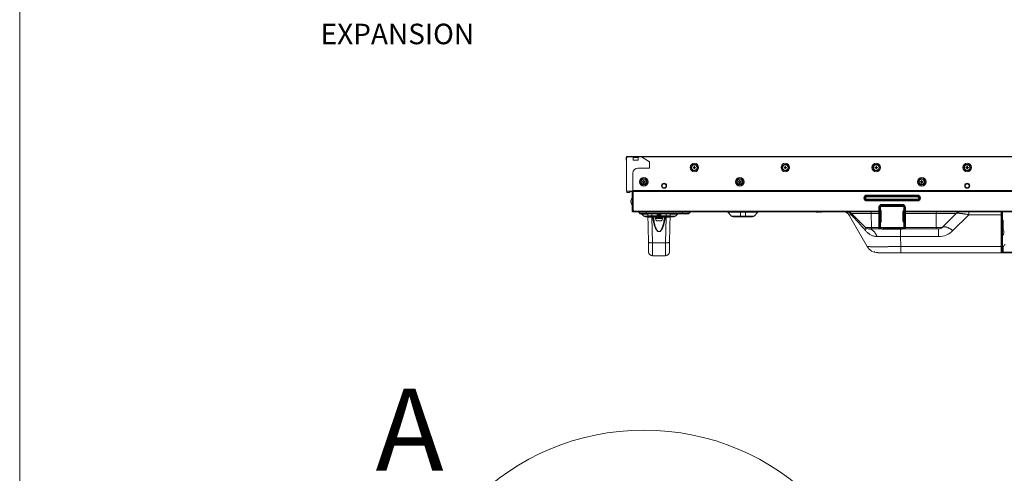
# Model space of a CAD drawing. Extents: x -4 to 155, y -12 to 108.
# Drawn here: x -4 to 34, y 22 to 40 of the extents above; entities that cross this region are included whole.
import ezdxf

# ---------------------------------------------------------------- set-up
doc = ezdxf.new("R2010")
doc.units = 0
doc.header["$MEASUREMENT"] = 0
doc.layers.get('0').update_dxf_attribs({"lineweight": 0})
doc.layers.add('00_COMPONENTS', color=7, linetype='Continuous', lineweight=0)
doc.layers.add('03_ALL_AXES', color=7, linetype='Continuous', lineweight=0)
doc.layers.add('Layer 414', color=7, linetype='Continuous', lineweight=0, true_color=0x0000d5)
doc.styles.add('DC_TEXTSTYLE5', font='arial_0.ttf', dxfattribs={"height": 0.2})

msp = doc.modelspace()

# ---------------------------------------------------------------- linework, layer by layer
at = {"color": 7, "linetype": 'Continuous', "lineweight": 0, "ltscale": 6.007917, "flags": 128}
msp.add_lwpolyline([(-4.395, 107.634), (-4.395, -12.206), (155.382, -12.206), (155.382, 107.634), (-4.395, 107.634)], close=True, dxfattribs=at)
at = {"layer": '00_COMPONENTS', "linetype": 'Continuous', "lineweight": 0, "ltscale": 0.004921}
for p, q in [((19.235, 34.357), (19.235, 34.251)), ((19.235, 34.357), (19.241, 34.357)), ((19.235, 34.251), (19.241, 34.251)), ((19.241, 33.044), (19.241, 34.383)), ((19.241, 34.383), (19.243, 34.383)), ((19.241, 34.343), (19.241, 34.343)), ((19.243, 34.344), (19.243, 34.389)), ((67.015, 34.389), (19.243, 34.389)), ((19.245, 34.344), (19.245, 33.044)), ((19.257, 34.402), (67.001, 34.402)), ((19.832, 34.383), (19.28, 34.383)), ((19.282, 34.402), (19.282, 34.383)), ((19.501, 34.251), (19.501, 34.357)), ((19.501, 34.357), (19.698, 34.357)), ((19.698, 34.251), (19.501, 34.251)), ((19.698, 34.357), (19.698, 34.251)), ((19.832, 34.383), (20.147, 34.186)), ((20.147, 33.95), (20.147, 34.186)), ((19.694, 33.95), (20.147, 33.95)), ((21.842, 33.958), (21.842, 33.977)), ((21.842, 33.977), (21.881, 33.977)), ((21.881, 33.958), (21.842, 33.958)), ((21.881, 33.977), (21.881, 34.017)), ((21.881, 34.017), (21.901, 34.017)), ((21.881, 33.918), (21.881, 33.958)), ((21.901, 33.918), (21.881, 33.918)), ((21.901, 34.017), (21.901, 33.977)), ((21.901, 33.977), (21.94, 33.977)), ((21.901, 33.958), (21.901, 33.918)), ((21.94, 33.958), (21.901, 33.958)), ((21.94, 33.977), (21.94, 33.958)), ((25.385, 33.958), (25.385, 33.977)), ((25.385, 33.977), (25.424, 33.977)), ((25.424, 33.958), (25.385, 33.958)), ((25.424, 33.977), (25.424, 34.017)), ((25.424, 34.017), (25.444, 34.017)), ((25.424, 33.918), (25.424, 33.958)), ((25.444, 33.918), (25.424, 33.918)), ((25.444, 34.017), (25.444, 33.977)), ((25.444, 33.977), (25.483, 33.977)), ((25.444, 33.958), (25.444, 33.918)), ((25.483, 33.958), (25.444, 33.958)), ((25.483, 33.977), (25.483, 33.958)), ((28.928, 33.958), (28.928, 33.977)), ((28.928, 33.977), (28.968, 33.977)), ((28.968, 33.958), (28.928, 33.958)), ((28.968, 33.977), (28.968, 34.017)), ((28.968, 34.017), (28.987, 34.017)), ((28.968, 33.918), (28.968, 33.958)), ((28.987, 33.918), (28.968, 33.918)), ((28.987, 34.017), (28.987, 33.977)), ((28.987, 33.977), (29.027, 33.977)), ((28.987, 33.958), (28.987, 33.918)), ((29.027, 33.958), (28.987, 33.958)), ((29.027, 33.977), (29.027, 33.958)), ((32.471, 33.958), (32.471, 33.977)), ((32.471, 33.977), (32.511, 33.977)), ((32.511, 33.958), (32.471, 33.958)), ((32.511, 33.977), (32.511, 34.017)), ((32.511, 34.017), (32.53, 34.017)), ((32.511, 33.918), (32.511, 33.958)), ((32.53, 33.918), (32.511, 33.918)), ((32.53, 34.017), (32.53, 33.977)), ((32.53, 33.977), (32.57, 33.977)), ((32.53, 33.958), (32.53, 33.918)), ((32.57, 33.958), (32.53, 33.958)), ((32.57, 33.977), (32.57, 33.958)), ((19.497, 33.044), (19.497, 33.753)), ((19.873, 33.406), (19.873, 33.426)), ((19.873, 33.426), (19.912, 33.426)), ((19.912, 33.406), (19.873, 33.406)), ((19.912, 33.426), (19.912, 33.465)), ((19.912, 33.465), (19.932, 33.465)), ((19.912, 33.367), (19.912, 33.406)), ((19.932, 33.465), (19.932, 33.426)), ((19.932, 33.426), (19.971, 33.426)), ((19.932, 33.406), (19.932, 33.367)), ((19.971, 33.406), (19.932, 33.406)), ((19.971, 33.426), (19.971, 33.406)), ((23.613, 33.406), (23.613, 33.426)), ((23.613, 33.426), (23.653, 33.426)), ((23.653, 33.406), (23.613, 33.406)), ((23.653, 33.426), (23.653, 33.465)), ((23.653, 33.465), (23.672, 33.465)), ((23.653, 33.367), (23.653, 33.406)), ((23.672, 33.465), (23.672, 33.426)), ((23.672, 33.426), (23.712, 33.426)), ((23.672, 33.406), (23.672, 33.367)), ((23.712, 33.406), (23.672, 33.406)), ((23.712, 33.426), (23.712, 33.406)), ((30.7, 33.406), (30.7, 33.426)), ((30.7, 33.426), (30.739, 33.426)), ((30.739, 33.406), (30.7, 33.406)), ((30.739, 33.426), (30.739, 33.465)), ((30.739, 33.465), (30.759, 33.465)), ((30.739, 33.367), (30.739, 33.406)), ((30.759, 33.465), (30.759, 33.426)), ((30.759, 33.426), (30.798, 33.426)), ((30.759, 33.406), (30.759, 33.367)), ((30.798, 33.406), (30.759, 33.406)), ((30.798, 33.426), (30.798, 33.406)), ((19.241, 33.044), (19.497, 33.044)), ((19.255, 32.995), (19.255, 33.044)), ((19.255, 32.995), (19.373, 32.995)), ((19.373, 32.995), (19.373, 33.044)), ((66.956, 33.042), (19.379, 33.042)), ((19.471, 33.04), (19.379, 33.04)), ((19.471, 32.267), (19.471, 33.042)), ((19.471, 33.023), (19.489, 33.023)), ((19.489, 32.284), (19.489, 33.042)), ((19.491, 33.04), (19.489, 33.04)), ((19.491, 33.042), (19.491, 32.284)), ((19.495, 33.044), (19.495, 33.042)), ((66.757, 33.072), (19.497, 33.072)), ((66.757, 33.068), (19.497, 33.068)), ((19.509, 33.042), (19.509, 32.284)), ((19.932, 33.367), (19.912, 33.367)), ((23.672, 33.367), (23.653, 33.367)), ((30.759, 33.367), (30.739, 33.367)), ((19.417, 32.688), (19.417, 32.609)), ((19.489, 32.712), (19.491, 32.712)), ((28.611, 32.825), (28.611, 32.897)), ((30.58, 32.897), (28.611, 32.897)), ((30.58, 32.869), (28.611, 32.869)), ((30.58, 32.853), (28.611, 32.853)), ((30.58, 32.825), (28.611, 32.825)), ((28.611, 32.668), (28.611, 32.74)), ((28.611, 32.74), (30.58, 32.74)), ((28.611, 32.712), (30.58, 32.712)), ((28.611, 32.695), (30.58, 32.695)), ((28.611, 32.668), (30.58, 32.668)), ((30.58, 32.825), (30.58, 32.897)), ((30.58, 32.668), (30.58, 32.74)), ((19.489, 32.304), (19.471, 32.304)), ((19.489, 32.284), (19.471, 32.284)), ((19.489, 32.273), (19.471, 32.273)), ((19.489, 32.586), (19.491, 32.586)), ((19.489, 32.267), (19.489, 32.283)), ((19.489, 32.267), (19.527, 32.267)), ((19.489, 32.249), (29.076, 32.249)), ((19.491, 32.284), (19.515, 32.284)), ((19.507, 32.249), (19.507, 32.267)), ((19.527, 32.249), (19.527, 32.273)), ((29.076, 32.267), (19.527, 32.267)), ((19.721, 32.234), (19.765, 32.177)), ((21.721, 32.234), (19.721, 32.234)), ((20.013, 32.162), (20.013, 32.249)), ((21.43, 32.162), (21.43, 32.249)), ((21.721, 32.234), (21.678, 32.177)), ((23.191, 32.226), (23.344, 32.073)), ((24.37, 32.226), (23.191, 32.226)), ((23.682, 32.05), (23.682, 32.249)), ((23.879, 32.05), (23.879, 32.249)), ((24.37, 32.226), (24.217, 32.073)), ((26.653, 32.236), (26.653, 32.238)), ((26.712, 32.225), (26.712, 32.238)), ((26.771, 32.238), (26.771, 32.225)), ((26.83, 32.238), (26.83, 32.236)), ((28.785, 32.249), (28.785, 32.18)), ((29.076, 31.576), (29.076, 32.419)), ((29.076, 32.318), (29.131, 32.318)), ((29.092, 32.306), (29.076, 32.306)), ((29.099, 32.267), (29.076, 32.267)), ((29.092, 32.318), (29.092, 32.306)), ((29.092, 32.306), (29.131, 32.306)), ((29.099, 32.475), (29.131, 32.507)), ((29.099, 32.475), (29.099, 32.318)), ((29.099, 32.267), (29.099, 31.593)), ((29.103, 32.479), (30.088, 32.479)), ((29.131, 31.625), (29.131, 32.479)), ((29.143, 32.45), (29.131, 32.45)), ((29.143, 32.418), (29.131, 32.418)), ((30.056, 32.511), (29.135, 32.511)), ((29.143, 32.416), (29.141, 32.418)), ((29.142, 31.827), (29.142, 32.313)), ((29.142, 32.313), (29.149, 32.306)), ((29.143, 32.479), (29.143, 32.312)), ((30.048, 32.448), (29.143, 32.448)), ((29.149, 31.834), (29.149, 32.306)), ((29.172, 31.889), (29.172, 32.25)), ((30.004, 32.53), (29.187, 32.53)), ((30.019, 31.889), (30.019, 32.25)), ((30.048, 32.313), (30.042, 32.306)), ((30.042, 31.834), (30.042, 32.306)), ((30.048, 32.479), (30.048, 32.312)), ((30.048, 31.827), (30.048, 32.313)), ((30.059, 32.507), (30.092, 32.475)), ((30.06, 31.625), (30.06, 32.479)), ((30.115, 32.318), (30.06, 32.318)), ((30.099, 32.306), (30.06, 32.306)), ((30.092, 32.475), (30.092, 32.318)), ((30.092, 32.267), (30.092, 31.593)), ((30.092, 32.267), (30.115, 32.267)), ((30.099, 32.318), (30.099, 32.306)), ((30.099, 32.306), (30.115, 32.306)), ((30.115, 31.576), (30.115, 32.419)), ((56.174, 32.267), (30.115, 32.267)), ((56.174, 32.249), (30.115, 32.249)), ((31.311, 32.249), (31.311, 32.18)), ((32.58, 32.249), (32.58, 32.131)), ((33.84, 30.652), (33.84, 32.249)), ((33.84, 32.247), (33.867, 32.247)), ((33.84, 32.23), (33.867, 32.23)), ((33.843, 32.249), (33.843, 32.247)), ((33.863, 32.247), (33.863, 32.23)), ((33.867, 32.23), (33.867, 32.249)), ((33.867, 32.24), (33.899, 32.24)), ((33.899, 30.702), (33.899, 32.249)), ((21.678, 32.177), (19.765, 32.177)), ((21.648, 32.162), (19.795, 32.162)), ((19.919, 32.073), (19.83, 32.162)), ((19.835, 32.157), (20.08, 32.157)), ((20.082, 32.073), (19.919, 32.073)), ((20.082, 32.05), (19.975, 32.05)), ((20.099, 31.075), (20.08, 32.162)), ((20.113, 32.062), (20.913, 32.062)), ((20.239, 32.093), (20.237, 32.162)), ((20.239, 32.062), (20.239, 32.093)), ((20.438, 32.093), (20.239, 32.093)), ((20.239, 32.04), (20.239, 32.062)), ((20.256, 31.032), (20.239, 32.04)), ((20.239, 32.04), (20.27, 32.04)), ((20.27, 32.04), (20.27, 32.062)), ((20.3, 32.032), (20.336, 32.032)), ((20.336, 32.062), (20.336, 32.03)), ((20.69, 32.03), (20.336, 32.03)), ((20.375, 31.991), (20.375, 31.979)), ((20.651, 31.991), (20.375, 31.991)), ((20.651, 31.979), (20.375, 31.979)), ((20.385, 32.03), (20.385, 31.991)), ((20.424, 31.899), (20.424, 31.899)), ((20.438, 32.093), (20.438, 32.162)), ((20.454, 32.062), (20.454, 32.05)), ((20.572, 32.05), (20.454, 32.05)), ((20.457, 32.093), (20.456, 32.162)), ((20.457, 32.081), (20.495, 32.082)), ((20.499, 31.889), (20.468, 31.889)), ((20.495, 32.082), (20.493, 32.162)), ((20.495, 32.082), (20.495, 32.062)), ((20.495, 32.082), (20.531, 32.082)), ((20.499, 31.889), (20.499, 31.899)), ((20.527, 31.899), (20.527, 31.889)), ((20.558, 31.889), (20.527, 31.889)), ((20.532, 32.162), (20.531, 32.082)), ((20.531, 32.082), (20.531, 32.062)), ((20.531, 32.082), (20.569, 32.081)), ((20.569, 32.162), (20.568, 32.093)), ((20.572, 32.062), (20.572, 32.05)), ((20.588, 32.162), (20.587, 32.093)), ((20.787, 32.093), (20.587, 32.093)), ((20.601, 31.899), (20.601, 31.899)), ((20.641, 32.03), (20.641, 31.991)), ((20.651, 31.991), (20.651, 31.979)), ((20.69, 32.062), (20.69, 32.03)), ((20.69, 32.032), (20.725, 32.032)), ((20.755, 32.04), (20.755, 32.062)), ((20.755, 32.04), (20.787, 32.04)), ((20.787, 32.04), (20.769, 31.032)), ((20.788, 32.162), (20.787, 32.093)), ((20.787, 32.062), (20.787, 32.093)), ((20.787, 32.04), (20.787, 32.062)), ((20.927, 31.075), (20.946, 32.162)), ((21.162, 32.073), (20.944, 32.073)), ((21.106, 32.05), (20.944, 32.05)), ((20.945, 32.157), (21.246, 32.157)), ((21.162, 32.073), (21.251, 32.162)), ((24.217, 32.073), (23.344, 32.073)), ((24.161, 32.05), (23.4, 32.05)), ((28.624, 30.889), (27.896, 32.151)), ((27.896, 32.151), (27.896, 32.151)), ((28.554, 31.633), (28.007, 32.18)), ((28.785, 32.18), (28.007, 32.18)), ((28.79, 31.633), (28.785, 32.18)), ((29.076, 32.18), (28.785, 32.18)), ((29.099, 32.192), (29.076, 32.192)), ((29.131, 32.149), (29.172, 32.149)), ((29.131, 31.991), (29.172, 31.991)), ((30.019, 32.149), (30.06, 32.149)), ((30.019, 31.991), (30.06, 31.991)), ((30.092, 32.192), (30.115, 32.192)), ((31.311, 32.18), (30.115, 32.18)), ((31.306, 31.633), (31.311, 32.18)), ((32.089, 32.18), (31.311, 32.18)), ((31.543, 31.633), (32.089, 32.18)), ((31.96, 31.511), (32.58, 32.131)), ((33.84, 32.131), (32.58, 32.131)), ((33.84, 32.214), (33.867, 32.214)), ((33.867, 30.67), (33.867, 32.214)), ((33.899, 31.861), (33.914, 31.861)), ((33.914, 31.92), (33.914, 31.861)), ((33.918, 31.908), (33.918, 31.555)), ((28.693, 31.576), (29.209, 31.576)), ((28.79, 31.633), (28.79, 31.576)), ((28.79, 31.633), (29.076, 31.633)), ((29.099, 31.646), (29.076, 31.646)), ((29.076, 31.593), (29.189, 31.593)), ((29.088, 31.593), (29.088, 31.576)), ((29.131, 31.69), (29.143, 31.69)), ((29.131, 31.633), (30.06, 31.633)), ((29.142, 31.827), (29.149, 31.834)), ((29.143, 31.827), (29.143, 31.633)), ((29.212, 31.573), (29.189, 31.593)), ((29.244, 31.601), (29.221, 31.621)), ((29.221, 31.621), (29.97, 31.621)), ((29.946, 31.601), (29.244, 31.601)), ((29.244, 31.562), (29.946, 31.562)), ((29.278, 31.621), (29.295, 31.601)), ((29.348, 31.633), (29.348, 31.601)), ((29.842, 31.633), (29.842, 31.601)), ((29.913, 31.621), (29.896, 31.601)), ((29.928, 31.28), (29.928, 31.562)), ((29.946, 31.601), (29.97, 31.621)), ((29.979, 31.573), (30.002, 31.593)), ((29.982, 31.576), (31.404, 31.576)), ((30.002, 31.593), (30.115, 31.593)), ((30.042, 31.834), (30.048, 31.827)), ((30.048, 31.827), (30.048, 31.633)), ((30.092, 31.646), (30.115, 31.646)), ((30.103, 31.576), (30.103, 31.593)), ((30.115, 31.633), (31.306, 31.633)), ((31.306, 31.633), (31.306, 31.576)), ((31.404, 31.28), (31.404, 31.576)), ((33.899, 31.837), (33.918, 31.826)), ((33.899, 31.607), (33.918, 31.607)), ((33.918, 31.587), (33.899, 31.587)), ((33.903, 31.672), (33.903, 31.79)), ((33.903, 31.79), (33.918, 31.79)), ((33.918, 31.672), (33.903, 31.672)), ((33.908, 31.607), (33.91, 31.672)), ((33.914, 31.79), (33.915, 31.828)), ((33.953, 31.408), (33.953, 31.487)), ((20.106, 30.685), (20.099, 31.075)), ((20.927, 31.075), (20.92, 30.685)), ((29.937, 30.889), (29.928, 31.28)), ((29.928, 31.28), (31.404, 31.28)), ((20.105, 30.734), (20.106, 30.699)), ((20.256, 31.032), (20.769, 31.032)), ((20.259, 30.844), (20.256, 31.032)), ((20.263, 30.53), (20.259, 30.844)), ((20.767, 30.844), (20.762, 30.53)), ((20.769, 31.032), (20.767, 30.844)), ((20.92, 30.7), (20.921, 30.734)), ((29.937, 30.652), (29.937, 30.889)), ((33.84, 30.889), (29.937, 30.889)), ((33.867, 30.898), (33.84, 30.898)), ((33.899, 30.773), (33.918, 30.773)), ((33.899, 30.744), (33.918, 30.744)), ((33.918, 30.842), (33.918, 30.859)), ((33.919, 30.847), (33.918, 30.847)), ((33.918, 30.652), (33.918, 30.84)), ((33.966, 30.946), (33.922, 30.858)), ((20.263, 30.53), (20.762, 30.53)), ((29.034, 30.652), (60.163, 30.652)), ((33.84, 30.67), (33.918, 30.67)), ((33.879, 30.652), (33.879, 30.67)), ((33.895, 30.688), (33.918, 30.688)), ((33.906, 30.652), (33.906, 30.67)), ((53.387, 30.67), (33.918, 30.67))]:
    msp.add_line(p, q, dxfattribs=at)
at = {"layer": '00_COMPONENTS', "linetype": 'Continuous', "lineweight": 0, "ltscale": 0.004921, "flags": 128}
msp.add_lwpolyline([(27.707, 32.249), (27.719, 32.249), (27.733, 32.247), (27.747, 32.245), (27.761, 32.243), (27.774, 32.239), (27.786, 32.235), (27.798, 32.23), (27.809, 32.225), (27.819, 32.22), (27.829, 32.214), (27.838, 32.209), (27.846, 32.203), (27.854, 32.197), (27.861, 32.191), (27.867, 32.185), (27.873, 32.18), (27.877, 32.175), (27.882, 32.17), (27.885, 32.166), (27.888, 32.162), (27.89, 32.159), (27.892, 32.156), (27.894, 32.154), (27.895, 32.152), (27.896, 32.151)], dxfattribs=at)
at = {"layer": '00_COMPONENTS', "linetype": 'Continuous', "lineweight": 0, "ltscale": 0.004921}
for centre, radius in [((21.891, 33.967), 0.167), ((21.891, 33.967), 0.128), ((21.891, 33.967), 0.108), ((25.434, 33.967), 0.167), ((25.434, 33.967), 0.128), ((25.434, 33.967), 0.108), ((28.977, 33.967), 0.167), ((28.977, 33.967), 0.128), ((28.977, 33.967), 0.108), ((32.521, 33.967), 0.167), ((32.521, 33.967), 0.128), ((32.521, 33.967), 0.108), ((19.922, 33.416), 0.167), ((19.922, 33.416), 0.128), ((19.922, 33.416), 0.0984), ((23.662, 33.416), 0.167), ((23.662, 33.416), 0.128), ((23.662, 33.416), 0.0984), ((30.749, 33.416), 0.167), ((30.749, 33.416), 0.128), ((30.749, 33.416), 0.0984), ((20.71, 33.259), 0.0984), ((20.71, 33.259), 0.0787), ((32.521, 33.259), 0.0984), ((32.521, 33.259), 0.0787)]:
    msp.add_circle(centre, radius, dxfattribs=at)
for centre, radius, start, end in [((19.232, 34.554), 0.211, 272.483, 272.9955), ((19.257, 34.389), 0.0138, 90, 180), ((19.237, 34.468), 0.124, 272.964, 273.8767), ((19.241, 34.383), 0.0394, 275.943, 0), ((19.694, 33.753), 0.197, 90, 180), ((19.379, 33.044), 0.00433, 180, 270), ((19.379, 33.044), 0.00217, 185.302, 270), ((19.424, 33.089), 0.0472, 253.7065, 270), ((19.581, 32.649), 0.168, 130.4497, 166.4587), ((19.581, 32.649), 0.168, 193.5413, 229.5503), ((28.611, 32.782), 0.115, 90, 270), ((28.611, 32.782), 0.0869, 90, 270), ((28.611, 32.782), 0.0706, 90, 270), ((28.611, 32.782), 0.0427, 90, 270), ((30.58, 32.782), 0.115, 270, 90), ((30.58, 32.782), 0.0869, 270, 90), ((30.58, 32.782), 0.0706, 270, 90), ((30.58, 32.782), 0.0427, 270, 90), ((19.489, 32.267), 0.0177, 180, 270), ((19.536, 32.298), 0.0315, 205.9858, 251.756), ((19.515, 32.273), 0.0118, 0, 90), ((19.69, 32.21), 0.0394, 37.6942, 90), ((21.753, 32.21), 0.0394, 90, 142.3058), ((23.136, 32.17), 0.0787, 45, 90), ((24.425, 32.17), 0.0787, 90, 135), ((26.729, 32.461), 0.238, 243.77, 251.1591), ((26.741, 32.494), 0.258, 263.4328, 276.5672), ((26.753, 32.461), 0.238, 288.8409, 296.23), ((27.703, 32.013), 0.236, 30, 89.0241), ((27.707, 32.013), 0.236, 29.9858, 89.9808), ((27.809, 32.034), 0.215, 81.6952, 89.9925), ((27.84, 32.013), 0.236, 45, 90), ((29.155, 32.419), 0.0787, 135, 180), ((29.099, 32.298), 0.0315, 270, 0), ((29.187, 32.452), 0.0787, 90, 135), ((29.17, 32.341), 0.0394, 180, 225), ((29.093, 32.25), 0.0787, 0, 45), ((30.004, 32.452), 0.0787, 45, 90), ((30.097, 32.25), 0.0787, 135, 180), ((30.021, 32.341), 0.0394, 315, 360), ((30.092, 32.298), 0.0315, 180, 270), ((30.036, 32.419), 0.0787, 0, 45), ((32.256, 32.013), 0.236, 90, 135), ((33.899, 32.267), 0.0197, 270, 295.3891), ((19.795, 32.2), 0.0374, 217.6942, 270), ((19.975, 32.129), 0.0787, 225, 270), ((20.113, 32.093), 0.0315, 181.0042, 270.0005), ((20.466, 31.979), 0.0906, 180, 242.8371), ((20.467, 31.98), 0.0914, 242.3612, 246.3988), ((20.467, 31.98), 0.0916, 246.3985, 247.8071), ((20.467, 31.981), 0.0918, 247.8076, 250.4231), ((20.467, 31.981), 0.092, 250.4233, 252.1627), ((20.467, 31.981), 0.0923, 252.1629, 254.426), ((20.467, 31.981), 0.0927, 254.4265, 256.4798), ((20.467, 31.982), 0.0931, 256.4797, 258.4002), ((20.467, 31.982), 0.0936, 258.4014, 260.7417), ((20.467, 31.983), 0.0942, 260.7409, 262.3342), ((20.467, 31.984), 0.095, 262.3368, 265.093), ((20.205, 32.09), 0.252, 358.1241, 0.7544), ((20.467, 31.984), 0.0958, 265.0907, 266.2111), ((20.475, 32.082), 0.0197, 223.906, 270), ((20.468, 31.986), 0.0975, 266.2201, 270.0084), ((20.513, 32.069), 0.17, 265.3505, 274.6495), ((20.55, 32.082), 0.0197, 270, 316.0941), ((20.558, 31.986), 0.0975, 269.9916, 273.7799), ((20.558, 31.984), 0.0958, 273.7889, 274.9093), ((20.558, 31.984), 0.095, 274.907, 277.6632), ((20.821, 32.09), 0.253, 179.2475, 181.8739), ((20.558, 31.983), 0.0942, 277.6658, 279.2591), ((20.558, 31.982), 0.0936, 279.2583, 281.5986), ((20.558, 31.982), 0.0931, 281.5998, 283.5204), ((20.559, 31.981), 0.0927, 283.5202, 285.5735), ((20.559, 31.981), 0.0923, 285.574, 287.8371), ((20.559, 31.981), 0.092, 287.8373, 289.5767), ((20.559, 31.981), 0.0918, 289.5769, 292.1924), ((20.559, 31.98), 0.0916, 292.1929, 293.6015), ((20.559, 31.98), 0.0914, 293.6012, 297.6388), ((20.56, 31.979), 0.0906, 297.1629, 0), ((20.913, 32.093), 0.0315, 269.9996, 359.0005), ((21.106, 32.129), 0.0787, 270, 315), ((21.648, 32.2), 0.0374, 270, 322.3058), ((23.4, 32.129), 0.0787, 225, 270), ((24.161, 32.129), 0.0787, 270, 315), ((-8.357, -0.969), 49.17, 41.348, 42.3133), ((29.093, 31.889), 0.0787, 315, 0), ((30.097, 31.889), 0.0787, 180, 225), ((33.899, 31.908), 0.0197, 0, 90), ((28.693, 31.773), 0.197, 225, 270), ((29.099, 31.625), 0.0315, 270, 0), ((29.123, 31.625), 0.0315, 247.858, 270), ((29.17, 31.799), 0.0394, 135, 180), ((30.021, 31.799), 0.0394, 0, 45), ((30.092, 31.625), 0.0315, 180, 270), ((30.068, 31.625), 0.0315, 270, 292.142), ((31.404, 31.773), 0.197, 270, 315), ((31.404, 32.068), 0.787, 270, 315), ((33.79, 31.448), 0.168, 13.5413, 49.5503), ((28.683, -176.541), 207.825, 89.65681, 89.91228), ((33.79, 31.448), 0.168, 310.4497, 346.4587), ((29.034, 31.125), 0.472, 210, 270), ((29.034, 31.125), 0.455, 251.8295, 255.2808), ((33.867, 30.702), 0.0315, 270, 0), ((33.899, 30.859), 0.0197, 0, 90), ((33.958, 30.84), 0.0394, 153.4349, 180), ((34.002, 30.928), 0.0394, 90, 153.4349), ((20.263, 30.688), 0.157, 181, 270), ((20.762, 30.688), 0.157, 270, 359)]:
    msp.add_arc(centre, radius, start, end, dxfattribs=at)
for centre, major_axis, ratio, start_param, end_param in [((29.189, 31.593), (0.046, 0), 0.855198, 0.785398, 1.570796), ((29.244, 31.601), (0.046, 0), 0.855198, 3.926991, 4.712389), ((29.946, 31.601), (0.046, 0), 0.855198, 4.712389, 5.497787), ((30.002, 31.593), (0.046, 0), 0.855198, 1.570796, 2.356194), ((33.851, 30.855), (0.0787, 0), 0.267949, 0.596227, 0.92712), ((33.851, 30.874), (0.0787, 0), 0.267949, 5.356065, 5.723214), ((33.851, 30.791), (0.0787, 0), 0.267949, 0.55282, 0.92712), ((33.851, 30.773), (0.0787, 0), 0.267949, 0.55282, 0.92712), ((33.851, 30.791), (0.0787, 0), 0.267949, 5.356065, 5.730365)]:
    msp.add_ellipse(centre, major_axis=major_axis, ratio=ratio, start_param=start_param, end_param=end_param, dxfattribs=at)
for points in [[(26.653, 32.238), (26.664, 32.234), (26.676, 32.231), (26.688, 32.229), (26.7, 32.227), (26.712, 32.225)], [(26.771, 32.225), (26.783, 32.227), (26.795, 32.229), (26.806, 32.231), (26.818, 32.234), (26.83, 32.238)], [(27.84, 32.247), (27.873, 32.239), (27.905, 32.226), (27.935, 32.208), (27.961, 32.186), (27.984, 32.16), (28.003, 32.132)], [(33.867, 32.214), (33.871, 32.214), (33.876, 32.215), (33.88, 32.215), (33.884, 32.217), (33.888, 32.218), (33.891, 32.22), (33.895, 32.222), (33.897, 32.226), (33.899, 32.23)], [(19.835, 32.157), (19.834, 32.158), (19.833, 32.159), (19.833, 32.16), (19.832, 32.16), (19.831, 32.161), (19.83, 32.162)], [(20.239, 32.093), (20.23, 32.093), (20.221, 32.093), (20.212, 32.093), (20.204, 32.093), (20.195, 32.093), (20.186, 32.093), (20.177, 32.093), (20.169, 32.093), (20.16, 32.093), (20.151, 32.093), (20.142, 32.093), (20.134, 32.093), (20.125, 32.093), (20.116, 32.093), (20.107, 32.093), (20.099, 32.093), (20.09, 32.093), (20.081, 32.093)], [(20.082, 32.031), (20.082, 32.034), (20.083, 32.036), (20.084, 32.039), (20.085, 32.042), (20.086, 32.044), (20.088, 32.046)], [(20.082, 32.031), (20.093, 32.034), (20.104, 32.036), (20.115, 32.036), (20.127, 32.037), (20.138, 32.038), (20.149, 32.038), (20.16, 32.039), (20.171, 32.039), (20.183, 32.039), (20.194, 32.039), (20.205, 32.04), (20.216, 32.04), (20.228, 32.04), (20.239, 32.04)], [(20.088, 32.046), (20.088, 32.048), (20.089, 32.049), (20.09, 32.05), (20.091, 32.051), (20.092, 32.052)], [(20.092, 32.052), (20.096, 32.055), (20.1, 32.058), (20.104, 32.06), (20.108, 32.061), (20.113, 32.062)], [(20.755, 32.04), (20.75, 31.997), (20.745, 31.954), (20.738, 31.911), (20.73, 31.868), (20.722, 31.826), (20.712, 31.783), (20.701, 31.742), (20.688, 31.7), (20.674, 31.659), (20.658, 31.619), (20.639, 31.58), (20.616, 31.543), (20.589, 31.509), (20.555, 31.483), (20.513, 31.472), (20.471, 31.483), (20.437, 31.509), (20.409, 31.543), (20.387, 31.58), (20.368, 31.619), (20.351, 31.659), (20.337, 31.7), (20.325, 31.742), (20.314, 31.783), (20.304, 31.826), (20.295, 31.868), (20.288, 31.911), (20.281, 31.954), (20.275, 31.997), (20.27, 32.04)], [(20.27, 32.04), (20.275, 32.039), (20.28, 32.038), (20.286, 32.037), (20.291, 32.036), (20.296, 32.034), (20.3, 32.032)], [(20.3, 32.032), (20.301, 32.039), (20.304, 32.046), (20.308, 32.052), (20.314, 32.057), (20.321, 32.061), (20.328, 32.062)], [(20.725, 32.032), (20.721, 31.99), (20.716, 31.949), (20.71, 31.909), (20.704, 31.868), (20.697, 31.827), (20.688, 31.787), (20.679, 31.746), (20.668, 31.707), (20.656, 31.667), (20.642, 31.628), (20.626, 31.59), (20.606, 31.554), (20.583, 31.52), (20.552, 31.492), (20.513, 31.48), (20.473, 31.492), (20.443, 31.52), (20.419, 31.554), (20.4, 31.59), (20.384, 31.628), (20.37, 31.667), (20.357, 31.707), (20.347, 31.746), (20.337, 31.787), (20.329, 31.827), (20.322, 31.868), (20.315, 31.909), (20.309, 31.949), (20.304, 31.99), (20.3, 32.032)], [(20.457, 32.093), (20.454, 32.093), (20.451, 32.093), (20.448, 32.093), (20.445, 32.093), (20.442, 32.093), (20.438, 32.093)], [(20.438, 32.086), (20.438, 32.087), (20.438, 32.089), (20.438, 32.09), (20.438, 32.091), (20.438, 32.093)], [(20.457, 32.081), (20.454, 32.083), (20.451, 32.084), (20.448, 32.085), (20.445, 32.085), (20.441, 32.085), (20.438, 32.086)], [(20.447, 32.069), (20.444, 32.071), (20.442, 32.074), (20.44, 32.076), (20.439, 32.079), (20.438, 32.082), (20.438, 32.086)], [(20.461, 32.068), (20.459, 32.069), (20.457, 32.07), (20.454, 32.071), (20.452, 32.071), (20.449, 32.07), (20.447, 32.069)], [(20.455, 32.065), (20.453, 32.066), (20.452, 32.067), (20.45, 32.068), (20.448, 32.068), (20.447, 32.069)], [(20.475, 32.062), (20.471, 32.062), (20.467, 32.062), (20.463, 32.063), (20.459, 32.064), (20.455, 32.065)], [(20.461, 32.068), (20.459, 32.07), (20.458, 32.072), (20.458, 32.074), (20.457, 32.076), (20.457, 32.079), (20.457, 32.081)], [(20.561, 32.063), (20.559, 32.062), (20.557, 32.062), (20.555, 32.062), (20.553, 32.062), (20.55, 32.062)], [(20.579, 32.069), (20.576, 32.067), (20.572, 32.066), (20.569, 32.065), (20.565, 32.064), (20.561, 32.063)], [(20.569, 32.081), (20.569, 32.079), (20.568, 32.077), (20.568, 32.074), (20.567, 32.072), (20.566, 32.07), (20.565, 32.068)], [(20.565, 32.068), (20.567, 32.069), (20.569, 32.07), (20.571, 32.071), (20.574, 32.071), (20.576, 32.07), (20.579, 32.069)], [(20.568, 32.093), (20.572, 32.093), (20.575, 32.093), (20.578, 32.093), (20.581, 32.093), (20.584, 32.093), (20.587, 32.093)], [(20.569, 32.081), (20.571, 32.083), (20.574, 32.084), (20.578, 32.085), (20.581, 32.085), (20.584, 32.085), (20.587, 32.086)], [(20.587, 32.086), (20.587, 32.082), (20.587, 32.079), (20.586, 32.076), (20.584, 32.074), (20.581, 32.071), (20.579, 32.069)], [(20.587, 32.093), (20.587, 32.091), (20.587, 32.09), (20.587, 32.089), (20.587, 32.087), (20.587, 32.086)], [(20.725, 32.032), (20.724, 32.039), (20.722, 32.046), (20.717, 32.052), (20.712, 32.057), (20.705, 32.061), (20.697, 32.062)], [(20.725, 32.032), (20.73, 32.034), (20.735, 32.036), (20.74, 32.037), (20.745, 32.038), (20.75, 32.039), (20.755, 32.04)], [(20.944, 32.093), (20.936, 32.093), (20.927, 32.093), (20.918, 32.093), (20.909, 32.093), (20.901, 32.093), (20.892, 32.093), (20.883, 32.093), (20.874, 32.093), (20.866, 32.093), (20.857, 32.093), (20.848, 32.093), (20.839, 32.093), (20.831, 32.093), (20.822, 32.093), (20.813, 32.093), (20.804, 32.093), (20.796, 32.093), (20.787, 32.093)], [(20.787, 32.04), (20.798, 32.04), (20.809, 32.04), (20.82, 32.04), (20.832, 32.039), (20.843, 32.039), (20.854, 32.039), (20.865, 32.039), (20.877, 32.038), (20.888, 32.038), (20.899, 32.037), (20.91, 32.036), (20.922, 32.036), (20.933, 32.034), (20.943, 32.031)], [(20.913, 32.062), (20.918, 32.061), (20.922, 32.06), (20.927, 32.057), (20.931, 32.054), (20.934, 32.051)], [(20.934, 32.051), (20.935, 32.05), (20.936, 32.049), (20.937, 32.048), (20.937, 32.047), (20.938, 32.046)], [(20.938, 32.046), (20.939, 32.044), (20.941, 32.042), (20.942, 32.039), (20.943, 32.036), (20.943, 32.034), (20.943, 32.031)], [(21.25, 32.162), (21.25, 32.161), (21.249, 32.16), (21.248, 32.16), (21.247, 32.159), (21.246, 32.158), (21.246, 32.157)], [(27.911, 32.131), (27.908, 32.132), (27.906, 32.134), (27.905, 32.137), (27.903, 32.139), (27.902, 32.141), (27.9, 32.144), (27.898, 32.146), (27.897, 32.149), (27.896, 32.151)], [(28.003, 32.132), (27.988, 32.132), (27.972, 32.132), (27.957, 32.131), (27.942, 32.131), (27.926, 32.131), (27.911, 32.131)], [(28.007, 32.18), (28.011, 32.175), (28.014, 32.17), (28.015, 32.164), (28.015, 32.158), (28.014, 32.153), (28.012, 32.147), (28.009, 32.142), (28.006, 32.137), (28.003, 32.132)], [(29.099, 32.192), (29.104, 32.193), (29.109, 32.193), (29.113, 32.195), (29.118, 32.196), (29.122, 32.199), (29.125, 32.202), (29.128, 32.206), (29.13, 32.21), (29.131, 32.215)], [(30.092, 32.192), (30.087, 32.193), (30.082, 32.193), (30.078, 32.195), (30.073, 32.196), (30.069, 32.199), (30.066, 32.202), (30.063, 32.206), (30.061, 32.21), (30.06, 32.215)], [(32.58, 32.131), (32.548, 32.137), (32.515, 32.144), (32.483, 32.15), (32.45, 32.156), (32.417, 32.162), (32.384, 32.167), (32.352, 32.172), (32.319, 32.177), (32.286, 32.181), (32.253, 32.185), (32.22, 32.188), (32.187, 32.19), (32.154, 32.191), (32.12, 32.19), (32.089, 32.18)], [(28.554, 31.633), (28.563, 31.633), (28.573, 31.633), (28.583, 31.633), (28.593, 31.633), (28.603, 31.633), (28.613, 31.633), (28.623, 31.633), (28.632, 31.633), (28.642, 31.633), (28.652, 31.633), (28.662, 31.633), (28.672, 31.633), (28.682, 31.633), (28.691, 31.633), (28.701, 31.633), (28.711, 31.633), (28.721, 31.633), (28.731, 31.633), (28.741, 31.633), (28.751, 31.633), (28.76, 31.633), (28.77, 31.633), (28.78, 31.633), (28.79, 31.633)], [(28.556, 31.514), (28.56, 31.528), (28.564, 31.541), (28.567, 31.554), (28.569, 31.568), (28.57, 31.582), (28.57, 31.596), (28.567, 31.609), (28.562, 31.622), (28.554, 31.633)], [(28.556, 31.514), (28.595, 31.473), (28.637, 31.434), (28.682, 31.398), (28.729, 31.366), (28.78, 31.338), (28.832, 31.315), (28.887, 31.298), (28.944, 31.288), (29.001, 31.284)], [(29.001, 31.284), (28.986, 31.322), (28.969, 31.359), (28.95, 31.396), (28.928, 31.43), (28.903, 31.463), (28.875, 31.493), (28.844, 31.52), (28.81, 31.543), (28.773, 31.561), (28.734, 31.572), (28.693, 31.576)], [(29.099, 31.646), (29.104, 31.646), (29.109, 31.647), (29.113, 31.648), (29.118, 31.65), (29.122, 31.652), (29.125, 31.655), (29.128, 31.659), (29.13, 31.663), (29.131, 31.668)], [(29.254, 31.633), (29.259, 31.632), (29.263, 31.631), (29.267, 31.63), (29.271, 31.627), (29.275, 31.624), (29.278, 31.621)], [(29.937, 31.633), (29.932, 31.632), (29.928, 31.631), (29.924, 31.63), (29.92, 31.627), (29.916, 31.624), (29.913, 31.621)], [(30.092, 31.646), (30.087, 31.646), (30.082, 31.647), (30.078, 31.648), (30.073, 31.65), (30.069, 31.652), (30.066, 31.655), (30.063, 31.659), (30.061, 31.663), (30.06, 31.668)], [(31.306, 31.633), (31.316, 31.633), (31.326, 31.633), (31.336, 31.633), (31.346, 31.633), (31.356, 31.633), (31.366, 31.633), (31.375, 31.633), (31.385, 31.633), (31.395, 31.633), (31.405, 31.633), (31.415, 31.633), (31.425, 31.633), (31.435, 31.633), (31.444, 31.633), (31.454, 31.633), (31.464, 31.633), (31.474, 31.633), (31.484, 31.633), (31.494, 31.633), (31.503, 31.633), (31.513, 31.633), (31.523, 31.633), (31.533, 31.633), (31.543, 31.633)], [(31.96, 31.511), (31.934, 31.531), (31.907, 31.549), (31.879, 31.567), (31.851, 31.584), (31.822, 31.6), (31.792, 31.615), (31.762, 31.629), (31.732, 31.641), (31.7, 31.651), (31.668, 31.658), (31.635, 31.662), (31.602, 31.661), (31.57, 31.652), (31.543, 31.633)], [(20.099, 31.075), (20.106, 31.062), (20.12, 31.053), (20.134, 31.047), (20.149, 31.043), (20.164, 31.039), (20.179, 31.036), (20.195, 31.035), (20.21, 31.033), (20.225, 31.032), (20.241, 31.032), (20.256, 31.032)], [(20.927, 31.075), (20.919, 31.062), (20.906, 31.053), (20.892, 31.047), (20.877, 31.043), (20.862, 31.039), (20.846, 31.036), (20.831, 31.035), (20.816, 31.033), (20.8, 31.032), (20.785, 31.032), (20.769, 31.032)], [(29.937, 30.889), (29.899, 30.888), (29.862, 30.888), (29.824, 30.888), (29.787, 30.888), (29.749, 30.888), (29.712, 30.888), (29.674, 30.887), (29.637, 30.887), (29.599, 30.887), (29.562, 30.887), (29.524, 30.887), (29.487, 30.887), (29.449, 30.887), (29.412, 30.886), (29.374, 30.886), (29.337, 30.886), (29.299, 30.886), (29.262, 30.886), (29.224, 30.886), (29.187, 30.886), (29.149, 30.886), (29.112, 30.886), (29.074, 30.886), (29.037, 30.886), (28.999, 30.886), (28.962, 30.886), (28.924, 30.886), (28.887, 30.886), (28.849, 30.886), (28.812, 30.886), (28.774, 30.886), (28.737, 30.886), (28.699, 30.887), (28.662, 30.887), (28.624, 30.889)], [(33.867, 30.898), (33.871, 30.898), (33.876, 30.898), (33.88, 30.899), (33.884, 30.9), (33.888, 30.901), (33.891, 30.903), (33.895, 30.906), (33.897, 30.909), (33.899, 30.913)]]:
    msp.add_spline(points, degree=3, dxfattribs=at)
at = {"layer": '03_ALL_AXES', "color": 7, "lineweight": 0}
msp.add_circle((19.931, 14.309), 9.43, dxfattribs=at).dxf.unprotected_set("ltscale", 0)

# ---------------------------------------------------------------- texts
at = {"layer": '03_ALL_AXES', "lineweight": 0, "style": 'DC_TEXTSTYLE5'}
msp.add_text('A', height=3.2, dxfattribs=at).set_placement((9.469, 22.159))
at = {"layer": 'Layer 414', "lineweight": 0, "style": 'DC_TEXTSTYLE5'}
msp.add_text('EXPANSION', height=0.8, dxfattribs=at).set_placement((7.33, 38.774))

doc.saveas('drawing.dxf')
